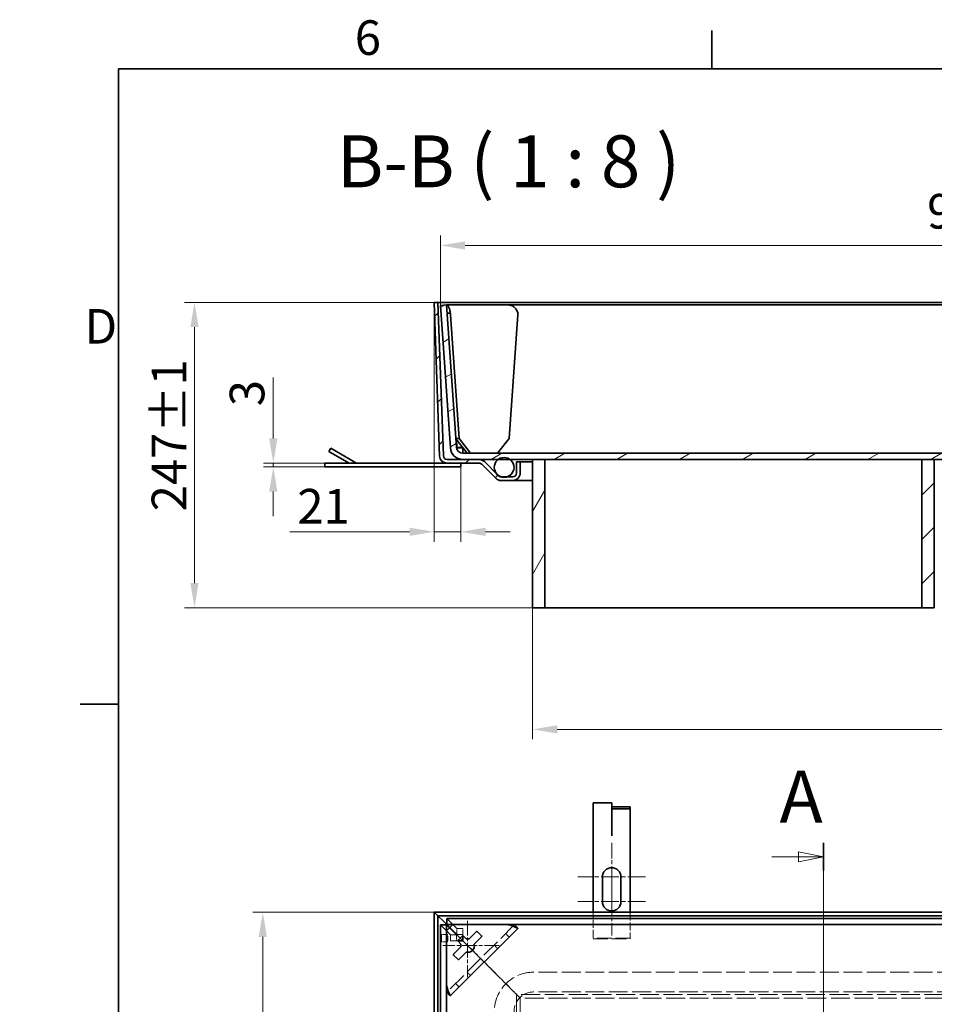
# Model space of a CAD drawing. Units: millimetres. Extents: x 0 to 4404, y -40 to 2376.
# Drawn here: x 0 to 740, y 1539 to 2336 of the extents above; entities that cross this region are included whole.
import ezdxf

# ---------------------------------------------------------------- set-up
doc = ezdxf.new("R2010")
doc.units = ezdxf.units.MM
doc.header["$LTSCALE"] = 8
for name, pattern in [('CHAIN', [0.7087, 0.4724, -0.0591, 0.1181, -0.0591]), ('DASH_DOT', [0.37, 0.24, -0.06, 0.01, -0.06]), ('DASHED_SPACE', [0.2067, 0.1654, -0.0413])]:
    doc.linetypes.add(name, pattern=pattern)
for name, color, linetype, lineweight, true_color in [('Kóta (ISO)', 5, 'Continuous', 9, 0x0000ff), ('Skrytá (ISO)', 7, 'DASHED_SPACE', 9, 0x0080c0), ('Středová značka (ISO)', 1, 'DASH_DOT', 9, 0xff0000), ('Značka (ISO)', 5, 'Continuous', 9, 0x0000ff), ('Čára řezu (ISO)', 3, 'CHAIN', 18, 0x00ff00), ('Šrafy (ISO)', 6, 'Continuous', 9, 0xff00ff)]:
    doc.layers.add(name, color=color, linetype=linetype, lineweight=lineweight, true_color=true_color)
doc.layers.add('Rámeček (ISO)', color=7, linetype='Continuous', lineweight=35)
doc.layers.add('Viditelná (ISO)', color=7, linetype='Continuous', lineweight=35)
doc.styles.add('Text popisu (ISO)', font='TAHOMA.TTF')
doc.styles.add('Text poznámky (ISO)', font='TAHOMA.TTF')
doc.dimstyles.new('Výchozí (ISO)', dxfattribs={"dimscale": 8, "dimtxt": 3.5, "dimasz": 2.5, "dimexe": 1, "dimexo": 0, "dimgap": 0.762, "dimtad": 1, "dimrnd": 1e-08, "dimtxsty": 'Text poznámky (ISO)', "dimcen": 0.09, "dimdle": 10, "dimclrd": 256, "dimclre": 256, "dimclrt": 256, "dimazin": 2, "dimtfac": 1.001486, "dimtmove": 0, "dimatfit": 3, "dimfxl": 1, "dimtolj": 1, "dimlwd": -1, "dimlwe": -1, "dimarcsym": 0})
pattern_1 = [(45, (0, 0), (-17.9605, 17.9605), [])]
pattern_2 = [(60, (0, 0), (-21.99705, 12.7), [])]

# ---------------------------------------------------------------- blocks, each defined once
blk = doc.blocks.new('Rámečky Default Border')
at = {"layer": 'Rámeček (ISO)'}
for p, q in [((70, 287), (70, 290.9)), ((10, 222.75), (6.1, 222.75))]:
    blk.add_line(p, q, dxfattribs=at)
at = {"layer": 'Rámeček (ISO)', "flags": 128}
blk.add_lwpolyline([(10, 10), (10, 287), (410, 287), (410, 10), (10, 10)], dxfattribs=at)
at = {"layer": 'Rámeček (ISO)', "char_height": 3.5, "attachment_point": 7, "style": 'Text poznámky (ISO)'}
for s, insert in [('6', (33.883, 287.326)), ('D', (6.568, 258.125))]:
    blk.add_mtext(s, dxfattribs=dict(at, insert=insert))
blk = doc.blocks.new('2dPrevedenyRez1')
at = {"layer": 'Čára řezu (ISO)', "linetype": 'CHAIN', "ltscale": 5.992607}
blk.add_line((81.267, 208.722), (81.267, 70.012), dxfattribs=at)
at = {"layer": 'Čára řezu (ISO)', "linetype": 'Continuous', "lineweight": 35}
blk.add_line((81.267, 208.722), (81.267, 205.915), dxfattribs=at)
at = {"layer": 'Čára řezu (ISO)', "linetype": 'Continuous'}
for p, q in [((76.074, 207.318), (78.767, 207.318)), ((81.267, 207.318), (78.767, 207.818)), ((78.767, 207.818), (78.767, 206.818)), ((78.767, 207.318), (81.267, 207.318)), ((78.767, 206.818), (81.267, 207.318))]:
    blk.add_line(p, q, dxfattribs=at)
at = {"layer": 'Čára řezu (ISO)', "linetype": 'Continuous', "flags": 128}
blk.add_lwpolyline([(78.767, 206.818), (81.267, 207.318), (78.767, 207.818), (78.767, 206.818)], dxfattribs=at)
at = {"layer": 'Čára řezu (ISO)'}
blk.add_solid([(78.767, 206.818), (81.267, 207.318), (78.767, 207.818), (78.767, 206.818)], dxfattribs=at)
at = {"layer": 'Čára řezu (ISO)', "insert": (76.839, 209.133), "char_height": 5.25, "attachment_point": 7, "style": 'Text popisu (ISO)'}
blk.add_mtext('A', dxfattribs=at)
blk = doc.blocks.new('*D20')
at = {"layer": 'Defpoints', "color": 0, "transparency": 16777216}
for p in [(335.39, 1613.66), (196.65, 674.66), (335.39, 674.66)]:
    blk.add_point(p, dxfattribs=at)
at = {"layer": 'Kóta (ISO)', "transparency": 16777216}
for p, q in [((335.39, 1613.66), (188.65, 1613.66)), ((196.65, 1593.66), (196.65, 694.66)), ((335.39, 674.66), (188.65, 674.66))]:
    blk.add_line(p, q, dxfattribs=at)
for points in [[(193.32, 1593.66), (199.99, 1593.66), (196.65, 1613.66)], [(193.32, 694.66), (199.99, 694.66), (196.65, 674.66)]]:
    blk.add_solid(points, dxfattribs=at)
at = {"layer": 'Kóta (ISO)', "transparency": 16777216, "insert": (109.95, 1086.88), "char_height": 28, "attachment_point": 1, "rotation": 90, "style": 'Text poznámky (ISO)'}
blk.add_mtext('\\A1;939{\\H28.041601;\\S+1,5^ +0,5;}', dxfattribs=at)
blk = doc.blocks.new('*D25')
at = {"layer": 'Defpoints', "color": 0, "transparency": 16777216}
for p in [(141.42, 2107.11), (338.39, 2107.11), (424.89, 1860)]:
    blk.add_point(p, dxfattribs=at)
at = {"layer": 'Kóta (ISO)', "transparency": 16777216}
for p, q in [((338.39, 2107.11), (133.42, 2107.11)), ((141.42, 1880), (141.42, 2087.11)), ((424.89, 1860), (133.42, 1860))]:
    blk.add_line(p, q, dxfattribs=at)
for points in [[(138.08, 2087.11), (144.75, 2087.11), (141.42, 2107.11)], [(138.08, 1880), (144.75, 1880), (141.42, 1860)]]:
    blk.add_solid(points, dxfattribs=at)
at = {"layer": 'Kóta (ISO)', "transparency": 16777216, "insert": (106.74, 1938.07), "char_height": 28, "attachment_point": 1, "rotation": 90, "style": 'Text poznámky (ISO)'}
blk.add_mtext('\\A1;247{\\H28.041601;±1}', dxfattribs=at)
blk = doc.blocks.new('*D31')
at = {"layer": 'Defpoints', "color": 0, "transparency": 16777216}
for p in [(2754.06, 1599.79), (2761.24, 1599.79), (0, 0)]:
    blk.add_point(p, dxfattribs=at)
at = {"layer": 'Kóta (ISO)', "transparency": 16777216}
for p, q in [((2761.24, 1619.79), (2761.24, 1809.32)), ((2761.24, 0), (2761.24, 1599.79)), ((0, 0), (2769.24, 0)), ((2761.24, -20), (2761.24, -40))]:
    blk.add_line(p, q, dxfattribs=at)
for points in [[(2757.91, 1619.79), (2764.58, 1619.79), (2761.24, 1599.79)], [(2757.91, -20), (2764.58, -20), (2761.24, 0)]]:
    blk.add_solid(points, dxfattribs=at)
at = {"layer": 'Kóta (ISO)', "transparency": 16777216, "insert": (2719.57, 1661.92), "char_height": 28, "attachment_point": 1, "rotation": 90, "style": 'Text poznámky (ISO)'}
blk.add_mtext('\\A1;600{\\H28.041601;±0,5}', dxfattribs=at)
blk = doc.blocks.new('*D32')
at = {"layer": 'Defpoints', "color": 0, "transparency": 16777216}
for p in [(335.39, 2107), (356.85, 1974.23), (356.85, 1921.48)]:
    blk.add_point(p, dxfattribs=at)
at = {"layer": 'Kóta (ISO)', "transparency": 16777216}
for p, q in [((335.39, 2107), (335.39, 1913.48)), ((356.85, 1974.23), (356.85, 1913.48)), ((315.39, 1921.48), (218.54, 1921.48)), ((356.85, 1921.48), (335.39, 1921.48)), ((376.85, 1921.48), (396.85, 1921.48))]:
    blk.add_line(p, q, dxfattribs=at)
for points in [[(315.39, 1924.81), (315.39, 1918.14), (335.39, 1921.48)], [(376.85, 1924.81), (376.85, 1918.14), (356.85, 1921.48)]]:
    blk.add_solid(points, dxfattribs=at)
at = {"layer": 'Kóta (ISO)', "transparency": 16777216, "insert": (224.64, 1956.16), "char_height": 28, "attachment_point": 1, "style": 'Text poznámky (ISO)'}
blk.add_mtext('\\A1;21', dxfattribs=at)
blk = doc.blocks.new('*D34')
at = {"layer": 'Defpoints', "color": 0, "transparency": 16777216}
for p in [(205.18, 1977), (246.85, 1977), (246.85, 1974)]:
    blk.add_point(p, dxfattribs=at)
at = {"layer": 'Kóta (ISO)', "transparency": 16777216}
for p, q in [((205.18, 1997), (205.18, 2046.21)), ((246.85, 1977), (197.18, 1977)), ((205.18, 1974), (205.18, 1977)), ((246.85, 1974), (197.18, 1974)), ((205.18, 1954), (205.18, 1934))]:
    blk.add_line(p, q, dxfattribs=at)
for points in [[(201.84, 1997), (208.51, 1997), (205.18, 1977)], [(201.84, 1954), (208.51, 1954), (205.18, 1974)]]:
    blk.add_solid(points, dxfattribs=at)
at = {"layer": 'Kóta (ISO)', "transparency": 16777216, "insert": (169.91, 2023.1), "char_height": 28, "attachment_point": 1, "rotation": 90, "style": 'Text poznámky (ISO)'}
blk.add_mtext('\\A1;3', dxfattribs=at)
blk = doc.blocks.new('*D49')
at = {"layer": 'Defpoints', "color": 0, "transparency": 16777216}
for p in [(1269.41, 2153.16), (340.37, 2104.7), (1269.41, 2104.7)]:
    blk.add_point(p, dxfattribs=at)
at = {"layer": 'Kóta (ISO)', "transparency": 16777216}
for p, q in [((340.37, 2104.7), (340.37, 2161.16)), ((1269.41, 2104.7), (1269.41, 2161.16)), ((360.37, 2153.16), (1249.41, 2153.16))]:
    blk.add_line(p, q, dxfattribs=at)
for points in [[(360.37, 2156.49), (360.37, 2149.82), (340.37, 2153.16)], [(1249.41, 2156.49), (1249.41, 2149.82), (1269.41, 2153.16)]]:
    blk.add_solid(points, dxfattribs=at)
at = {"layer": 'Kóta (ISO)', "transparency": 16777216, "insert": (734.07, 2194.83), "char_height": 28, "attachment_point": 1, "style": 'Text poznámky (ISO)'}
blk.add_mtext('\\A1;929{\\H28.041601;±0,5}', dxfattribs=at)
blk = doc.blocks.new('*D53')
at = {"layer": 'Defpoints', "color": 0, "transparency": 16777216}
for p in [(414.89, 1860), (1194.89, 1860), (1194.89, 1761.6)]:
    blk.add_point(p, dxfattribs=at)
at = {"layer": 'Kóta (ISO)', "transparency": 16777216}
for p, q in [((414.89, 1860), (414.89, 1753.6)), ((1194.89, 1860), (1194.89, 1753.6)), ((434.89, 1761.6), (1174.89, 1761.6))]:
    blk.add_line(p, q, dxfattribs=at)
for points in [[(434.89, 1764.93), (434.89, 1758.26), (414.89, 1761.6)], [(1174.89, 1764.93), (1174.89, 1758.26), (1194.89, 1761.6)]]:
    blk.add_solid(points, dxfattribs=at)
at = {"layer": 'Kóta (ISO)', "transparency": 16777216, "insert": (775.07, 1796.97), "char_height": 28, "attachment_point": 1, "style": 'Text poznámky (ISO)'}
blk.add_mtext('\\A1;780', dxfattribs=at)

msp = doc.modelspace()

# ---------------------------------------------------------------- hatches: boundary and pattern name
at = {"layer": 'Šrafy (ISO)'}
h = msp.add_hatch(dxfattribs=at)
h.set_pattern_fill('ANSI31', color=256, scale=203.2, style=0)
h.set_pattern_definition(pattern_1)
edge = h.paths.add_edge_path()
edge.add_line((404.932, 1978.001), (401.932, 1978.001))
edge.add_line((401.932, 1978.001), (401.932, 1969.001))
edge.add_ellipse((398.932, 1969.001), major_axis=(3, 0), ratio=1, start_angle=270, end_angle=360, ccw=False)
edge.add_line((398.932, 1966.001), (394.402, 1966.001))
edge.add_line((394.402, 1966.001), (389.417, 1966.001))
edge.add_ellipse((389.417, 1969.001), major_axis=(0, -3), ratio=1, start_angle=359.319918, end_angle=360, ccw=False)
edge.add_ellipse((389.417, 1969.001), major_axis=(-0.036, -3), ratio=1, start_angle=315.680082, end_angle=360, ccw=False)
edge.add_line((387.296, 1966.88), (386.236, 1967.94))
edge.add_line((386.236, 1967.94), (375.932, 1978.244))
edge.add_ellipse((371.689, 1974.001), major_axis=(4.243, 4.243), ratio=1, start_angle=0, end_angle=45)
edge.add_line((371.689, 1980.001), (358.418, 1980.001))
edge.add_line((358.418, 1980.001), (345.726, 1980.001))
edge.add_ellipse((345.726, 1983.001), major_axis=(0, -3), ratio=1, start_angle=272, end_angle=360, ccw=False)
edge.add_line((342.728, 1982.896), (338.391, 2107.106))
edge.add_line((338.391, 2107.106), (335.392, 2107.001))
edge.add_line((335.392, 2107.001), (339.73, 1982.792))
edge.add_ellipse((345.726, 1983.001), major_axis=(-5.996, -0.209), ratio=1, start_angle=0, end_angle=88)
edge.add_line((345.726, 1977.001), (371.689, 1977.001))
edge.add_ellipse((371.689, 1974.001), major_axis=(0, 3), ratio=1, start_angle=315, end_angle=360, ccw=False)
edge.add_line((373.811, 1976.122), (385.175, 1964.758))
edge.add_ellipse((389.417, 1969.001), major_axis=(-4.243, -4.243), ratio=1, start_angle=0, end_angle=45)
edge.add_line((389.417, 1963.001), (398.932, 1963.001))
edge.add_ellipse((398.932, 1969.001), major_axis=(0, -6), ratio=1, start_angle=0, end_angle=90)
edge.add_line((404.932, 1969.001), (404.932, 1978.001))
h = msp.add_hatch(dxfattribs=at)
h.set_pattern_fill('ANSI31', color=256, scale=203.2, angle=-15, style=0)
h.set_pattern_definition([(30, (0, 0), (-12.7, 21.99705), [])])
edge = h.paths.add_edge_path()
edge.add_line((1261.343, 1989.303), (1269.412, 2104.696))
edge.add_line((1269.412, 2104.696), (1264.424, 2105.045))
edge.add_line((1264.424, 2105.045), (1256.355, 1989.652))
edge.add_ellipse((1251.367, 1990.001), major_axis=(4.988, -0.349), ratio=1, start_angle=274, end_angle=360, ccw=False)
edge.add_line((1251.367, 1985.001), (358.418, 1985.001))
edge.add_ellipse((358.418, 1990.001), major_axis=(0, -5), ratio=1, start_angle=274, end_angle=360, ccw=False)
edge.add_line((353.43, 1989.652), (345.361, 2105.045))
edge.add_line((345.361, 2105.045), (340.373, 2104.696))
edge.add_line((340.373, 2104.696), (348.442, 1989.303))
edge.add_ellipse((358.418, 1990.001), major_axis=(-9.976, -0.698), ratio=1, start_angle=0, end_angle=86)
edge.add_line((358.418, 1980.001), (371.689, 1980.001))
edge.add_line((371.689, 1980.001), (387.098, 1980.001))
edge.add_line((387.098, 1980.001), (396.687, 1980.001))
edge.add_line((396.687, 1980.001), (414.892, 1980.001))
edge.add_line((414.892, 1980.001), (424.892, 1980.001))
edge.add_line((424.892, 1980.001), (729.892, 1980.001))
edge.add_line((729.892, 1980.001), (739.892, 1980.001))
edge.add_line((739.892, 1980.001), (869.892, 1980.001))
edge.add_line((869.892, 1980.001), (879.892, 1980.001))
edge.add_line((879.892, 1980.001), (1184.892, 1980.001))
edge.add_line((1184.892, 1980.001), (1194.892, 1980.001))
edge.add_line((1194.892, 1980.001), (1213.098, 1980.001))
edge.add_line((1213.098, 1980.001), (1222.687, 1980.001))
edge.add_line((1222.687, 1980.001), (1238.095, 1980.001))
edge.add_line((1238.095, 1980.001), (1251.367, 1980.001))
edge.add_ellipse((1251.367, 1990.001), major_axis=(0, -10), ratio=1, start_angle=0, end_angle=86)
h = msp.add_hatch(dxfattribs=at)
h.set_pattern_fill('ANSI31', color=256, scale=203.2, angle=15, style=0)
h.set_pattern_definition(pattern_2)
edge = h.paths.add_edge_path()
edge.add_ellipse((1217.892, 1973.597), major_axis=(0, 8), ratio=1, start_angle=0, end_angle=36.822713)
edge.add_ellipse((1217.892, 1973.597), major_axis=(-4.795, 6.404), ratio=1, start_angle=0, end_angle=124.892014)
edge.add_ellipse((1217.892, 1973.597), major_axis=(-2.51, -7.596), ratio=1, start_angle=0, end_angle=36.57537)
edge.add_ellipse((1217.892, 1973.597), major_axis=(2.511, -7.596), ratio=1, start_angle=0, end_angle=26.709903)
edge.add_ellipse((1217.892, 1973.597), major_axis=(5.657, -5.657), ratio=1, start_angle=0, end_angle=98.177287)
edge.add_ellipse((1217.892, 1973.597), major_axis=(4.795, 6.404), ratio=1, start_angle=0, end_angle=36.822713)
edge = h.paths.add_edge_path()
edge.add_ellipse((391.892, 1973.597), major_axis=(0, 8), ratio=1, start_angle=0, end_angle=36.822713)
edge.add_ellipse((391.892, 1973.597), major_axis=(-4.795, 6.404), ratio=1, start_angle=0, end_angle=98.177287)
edge.add_ellipse((391.892, 1973.597), major_axis=(-5.657, -5.657), ratio=1, start_angle=0, end_angle=26.709903)
edge.add_ellipse((391.892, 1973.597), major_axis=(-2.511, -7.596), ratio=1, start_angle=0, end_angle=36.57537)
edge.add_ellipse((391.892, 1973.597), major_axis=(2.51, -7.596), ratio=1, start_angle=0, end_angle=124.892014)
edge.add_ellipse((391.892, 1973.597), major_axis=(4.795, 6.404), ratio=1, start_angle=0, end_angle=36.822713)
h = msp.add_hatch(dxfattribs=at)
h.set_pattern_fill('ANSI31', color=256, scale=203.2, angle=15, style=0)
h.set_pattern_definition(pattern_2)
h.paths.add_polyline_path([(414.892, 1860.001), (424.892, 1860.001), (424.892, 1980.001), (414.892, 1980.001)])
h = msp.add_hatch(dxfattribs=at)
h.set_pattern_fill('ANSI31', color=256, scale=203.2, style=0)
h.set_pattern_definition(pattern_1)
h.paths.add_polyline_path([(739.892, 1980.001), (729.892, 1980.001), (729.892, 1860.001), (739.892, 1860.001)])

# ---------------------------------------------------------------- linework, layer by layer
at = {"layer": 'Skrytá (ISO)', "ltscale": 4.989763}
for p, q in [((463.892, 1592.703), (463.892, 1613.662)), ((493.892, 1613.662), (493.892, 1592.703))]:
    msp.add_line(p, q, dxfattribs=at)
at = {"layer": 'Skrytá (ISO)', "ltscale": 11.687222}
for p, q in [((348.442, 1595.323), (340.373, 1603.393)), ((345.661, 1608.681), (353.73, 1600.612))]:
    msp.add_line(p, q, dxfattribs=at)
at = {"layer": 'Skrytá (ISO)', "ltscale": 11.639849}
msp.add_line((400.081, 1603.414), (345.64, 1548.973), dxfattribs=at)
at = {"layer": 'Skrytá (ISO)', "ltscale": 0.230295}
for p, q in [((400.148, 1603.481), (400.081, 1603.414)), ((345.64, 1548.973), (345.573, 1548.906))]:
    msp.add_line(p, q, dxfattribs=at)
at = {"layer": 'Skrytá (ISO)', "ltscale": 1.190335}
for p, q in [((346.058, 1595.671), (341.07, 1595.671)), ((353.43, 1595.323), (348.442, 1595.323)), ((353.73, 1595.624), (353.73, 1600.612)), ((358.418, 1595.624), (358.418, 1600.612)), ((346.058, 1589.671), (341.07, 1589.671)), ((348.442, 1590.636), (353.43, 1590.636))]:
    msp.add_line(p, q, dxfattribs=at)
at = {"layer": 'Skrytá (ISO)', "ltscale": 12.426027}
for p, q in [((347.71, 1601.043), (353.43, 1595.323)), ((348.011, 1601.344), (353.73, 1595.624))]:
    msp.add_line(p, q, dxfattribs=at)
at = {"layer": 'Skrytá (ISO)', "ltscale": 2.858397}
for p, q in [((356.35, 1592.704), (347.861, 1601.193)), ((347.861, 1601.193), (356.35, 1592.704))]:
    msp.add_line(p, q, dxfattribs=at)
at = {"layer": 'Skrytá (ISO)', "ltscale": 1.115835}
for p, q in [((348.442, 1590.636), (348.442, 1595.323)), ((353.43, 1595.323), (353.43, 1590.636)), ((353.73, 1600.612), (358.418, 1600.612)), ((358.418, 1595.624), (353.73, 1595.624))]:
    msp.add_line(p, q, dxfattribs=at)
at = {"layer": 'Skrytá (ISO)', "ltscale": 0.691297}
for p, q in [((358.418, 1595.624), (358.418, 1594.615)), ((354.439, 1590.636), (353.43, 1590.636))]:
    msp.add_line(p, q, dxfattribs=at)
at = {"layer": 'Skrytá (ISO)', "ltscale": 0.952248}
for p, q in [((393.084, 1596.417), (395.913, 1593.588)), ((386.592, 1584.268), (383.764, 1587.096)), ((361.957, 1565.29), (364.786, 1562.462)), ((355.466, 1553.141), (352.637, 1555.97))]:
    msp.add_line(p, q, dxfattribs=at)
at = {"layer": 'Skrytá (ISO)', "ltscale": 4.468631}
for p, q in [((371.689, 1577.364), (358.418, 1590.636)), ((358.418, 1590.636), (371.689, 1577.364))]:
    msp.add_line(p, q, dxfattribs=at)
at = {"layer": 'Skrytá (ISO)', "ltscale": 0.13125}
for p, q in [((463.892, 1592.703), (463.892, 1592.203)), ((493.892, 1592.203), (493.892, 1592.703))]:
    msp.add_line(p, q, dxfattribs=at)
at = {"layer": 'Skrytá (ISO)', "ltscale": 9.071117}
for p, q in [((493.892, 1592.703), (463.892, 1592.703)), ((463.892, 1592.203), (493.892, 1592.203))]:
    msp.add_line(p, q, dxfattribs=at)
at = {"layer": 'Skrytá (ISO)', "ltscale": 1.511413}
for p, q in [((371.689, 1577.364), (375.932, 1573.122)), ((375.932, 1573.122), (371.689, 1577.364))]:
    msp.add_line(p, q, dxfattribs=at)
at = {"layer": 'Skrytá (ISO)', "ltscale": 4.686158}
for p, q in [((387.296, 1561.758), (375.932, 1573.122)), ((375.932, 1573.122), (387.296, 1561.758))]:
    msp.add_line(p, q, dxfattribs=at)
at = {"layer": 'Skrytá (ISO)', "ltscale": 0.755657}
for p, q in [((389.417, 1559.637), (387.296, 1561.758)), ((387.296, 1561.758), (389.417, 1559.637))]:
    msp.add_line(p, q, dxfattribs=at)
at = {"layer": 'Skrytá (ISO)', "ltscale": 11.475332}
for p, q in [((1193.892, 1565.162), (415.892, 1565.162)), ((1193.892, 1549.162), (415.892, 1549.162))]:
    msp.add_line(p, q, dxfattribs=at)
at = {"layer": 'Skrytá (ISO)', "ltscale": 3.203562}
for p, q in [((398.932, 1550.122), (389.417, 1559.637)), ((389.417, 1559.637), (398.932, 1550.122))]:
    msp.add_line(p, q, dxfattribs=at)
at = {"layer": 'Skrytá (ISO)', "ltscale": 1.36421}
for p, q in [((401.932, 1547.122), (398.932, 1550.122)), ((398.932, 1550.122), (401.932, 1547.122))]:
    msp.add_line(p, q, dxfattribs=at)
at = {"layer": 'Skrytá (ISO)', "ltscale": 11.604128}
for p, q in [((401.932, 1547.122), (401.932, 741.201)), ((1207.853, 1547.122), (401.932, 1547.122))]:
    msp.add_line(p, q, dxfattribs=at)
at = {"layer": 'Skrytá (ISO)', "ltscale": 1.010018}
for p, q in [((404.932, 1544.122), (401.932, 1547.122)), ((401.932, 1547.122), (404.932, 1544.122))]:
    msp.add_line(p, q, dxfattribs=at)
at = {"layer": 'Skrytá (ISO)', "ltscale": 11.517736}
for p, q in [((404.932, 1544.122), (404.932, 744.201)), ((1204.853, 1544.122), (404.932, 1544.122))]:
    msp.add_line(p, q, dxfattribs=at)
at = {"layer": 'Skrytá (ISO)', "ltscale": 10.132536}
msp.add_arc((415.892, 1533.162), 32, 90, 180, dxfattribs=at)
at = {"layer": 'Skrytá (ISO)', "ltscale": 5.983681}
msp.add_arc((415.892, 1533.162), 16, 90, 180, dxfattribs=at)
at = {"layer": 'Skrytá (ISO)', "ltscale": 1.061726}
for centre, major_axis, start_param, end_param in [((394.424, 1603.414), (5.664, 0.014), 0.6716723, 1.5212702), ((345.64, 1554.63), (-0.014, -5.664), 4.7619151, 5.6115131)]:
    msp.add_ellipse(centre, major_axis=major_axis, ratio=0.0493248, start_param=start_param, end_param=end_param, dxfattribs=at)
at = {"layer": 'Skrytá (ISO)', "ltscale": 0.426648}
for centre, major_axis, start_param, end_param in [((394.424, 1603.414), (5.664, 0.014), 6.2336592, 6.6750837), ((345.64, 1554.63), (-0.014, -5.664), 5.8912869, 6.3327114)]:
    msp.add_ellipse(centre, major_axis=major_axis, ratio=0.0493248, start_param=start_param, end_param=end_param, dxfattribs=at)
at = {"layer": 'Skrytá (ISO)', "ltscale": 4.487736}
for centre, major_axis in [((341.07, 1592.671), (0, 3)), ((346.058, 1592.671), (0, -3))]:
    msp.add_ellipse(centre, major_axis=major_axis, ratio=0.0697565, dxfattribs=at)
at = {"layer": 'Skrytá (ISO)', "ltscale": 1.17388}
msp.add_open_spline([(398.857, 1603.598), (398.492, 1603.624), (398.092, 1603.647), (397.198, 1603.689), (396.728, 1603.707), (396.11, 1603.722), (395.876, 1603.727), (395.556, 1603.729), (395.457, 1603.73), (395.281, 1603.728), (395.204, 1603.727), (395.04, 1603.722), (394.962, 1603.718), (394.814, 1603.707), (394.753, 1603.7), (394.704, 1603.693)], degree=3, knots=[-0.43254906, -0.43254906, -0.43254906, -0.43254906, -0.3143925, -0.3143925, -0.1835681, -0.1835681, -0.11659691, -0.11659691, -0.08725919, -0.08725919, -0.06349688, -0.06349688, -0.03408526, -0.03408526, 0, 0, 0, 0], dxfattribs=at)
at = {"layer": 'Skrytá (ISO)', "ltscale": 0.293841}
for points in [[(399.658, 1603.533), (399.434, 1603.538), (399.165, 1603.563), (398.857, 1603.598)], [(345.521, 1549.396), (345.516, 1549.62), (345.491, 1549.889), (345.456, 1550.197)]]:
    msp.add_open_spline(points, degree=3, dxfattribs=at)
at = {"layer": 'Skrytá (ISO)', "ltscale": 0.212855}
for points in [[(400.148, 1603.481), (399.998, 1603.499), (399.835, 1603.516), (399.658, 1603.533)], [(345.521, 1549.396), (345.538, 1549.219), (345.555, 1549.056), (345.573, 1548.906)]]:
    msp.add_open_spline(points, degree=3, dxfattribs=at)
at = {"layer": 'Skrytá (ISO)', "ltscale": 0.095621}
for points in [[(400.433, 1603.206), (400.338, 1603.298), (400.243, 1603.39), (400.148, 1603.481)], [(345.573, 1548.906), (345.664, 1548.811), (345.756, 1548.716), (345.848, 1548.621)]]:
    msp.add_open_spline(points, degree=3, dxfattribs=at)
at = {"layer": 'Skrytá (ISO)', "ltscale": 1.173879}
msp.add_open_spline([(345.361, 1554.35), (345.353, 1554.298), (345.346, 1554.231), (345.335, 1554.071), (345.331, 1553.99), (345.327, 1553.823), (345.326, 1553.746), (345.324, 1553.564), (345.325, 1553.457), (345.328, 1553.027), (345.338, 1552.67), (345.361, 1551.96), (345.38, 1551.495), (345.42, 1550.736), (345.437, 1550.457), (345.456, 1550.197)], degree=3, knots=[-0.57223684, -0.57223684, -0.57223684, -0.57223684, -0.52463666, -0.52463666, -0.48609434, -0.48609434, -0.45536434, -0.45536434, -0.41484636, -0.41484636, -0.28669889, -0.28669889, -0.11072332, -0.11072332, 0, 0, 0, 0], dxfattribs=at)
at = {"layer": 'Středová značka (ISO)', "linetype": 'CHAIN', "ltscale": 3.298331}
for p, q in [((478.892, 1669.703), (478.892, 1622.203)), ((478.892, 1642.203), (478.892, 1594.703))]:
    msp.add_line(p, q, dxfattribs=at)
at = {"layer": 'Středová značka (ISO)', "linetype": 'CHAIN', "ltscale": 3.819137}
for p, q in [((506.392, 1642.203), (451.392, 1642.203)), ((506.392, 1622.203), (451.392, 1622.203))]:
    msp.add_line(p, q, dxfattribs=at)
at = {"layer": 'Středová značka (ISO)', "linetype": 'CHAIN', "ltscale": 3.15945}
for p, q in [((362.361, 1606.693), (362.361, 1561.193)), ((387.861, 1586.693), (342.361, 1586.693))]:
    msp.add_line(p, q, dxfattribs=at)
at = {"layer": 'Viditelná (ISO)'}
for p, q in [((338.391, 2107.106), (335.392, 2107.001)), ((335.392, 2107.001), (339.73, 1982.792)), ((342.728, 1982.896), (338.391, 2107.106)), ((1271.394, 2107.106), (338.391, 2107.106)), ((345.361, 2105.045), (340.373, 2104.696)), ((340.373, 2104.696), (348.442, 1989.303)), ((353.43, 1989.652), (345.361, 2105.045)), ((345.361, 2105.045), (394.704, 2105.045)), ((394.704, 2105.045), (1215.081, 2105.045)), ((348.469, 2097.045), (355.466, 1996.987)), ((395.913, 1996.987), (402.909, 2097.045)), ((355.466, 1996.987), (352.917, 1996.987)), ((352.944, 1996.593), (361.957, 1985.045)), ((353.248, 1996.204), (353.73, 1989.303)), ((353.275, 1996.17), (353.73, 1989.652)), ((364.786, 1985.045), (355.466, 1996.987)), ((395.913, 1996.987), (386.592, 1985.045)), ((251.7, 1989.099), (250.2, 1986.501)), ((250.2, 1986.501), (266.654, 1977.001)), ((271.958, 1977.403), (251.7, 1989.099)), ((353.73, 1989.652), (353.73, 1989.303)), ((358.362, 1989.652), (353.73, 1989.652)), ((353.73, 1989.303), (358.418, 1989.303)), ((358.418, 1989.581), (358.418, 1985.001)), ((1251.367, 1985.001), (358.418, 1985.001)), ((361.957, 1985.045), (364.786, 1985.045)), ((386.592, 1985.045), (364.786, 1985.045)), ((345.726, 1977.001), (246.851, 1977.001)), ((246.851, 1977.001), (246.851, 1974.001)), ((371.689, 1980.001), (345.726, 1980.001)), ((345.726, 1977.001), (371.689, 1977.001)), ((356.351, 1977.001), (356.851, 1976.768)), ((356.851, 1976.768), (356.851, 1974.234)), ((358.418, 1980.001), (1251.367, 1980.001)), ((373.811, 1976.122), (385.175, 1964.758)), ((387.296, 1966.88), (375.932, 1978.244)), ((404.932, 1978.001), (401.932, 1978.001)), ((401.932, 1978.001), (401.932, 1969.001)), ((404.932, 1969.001), (404.932, 1978.001)), ((414.892, 1978.001), (404.932, 1978.001)), ((424.892, 1980.001), (414.892, 1980.001)), ((414.892, 1980.001), (414.892, 1860.001)), ((424.892, 1860.001), (424.892, 1980.001)), ((739.892, 1980.001), (729.892, 1980.001)), ((729.892, 1980.001), (729.892, 1860.001)), ((739.892, 1860.001), (739.892, 1980.001)), ((246.851, 1974.001), (356.351, 1974.001)), ((356.851, 1974.234), (356.351, 1974.001)), ((398.932, 1966.001), (389.417, 1966.001)), ((389.417, 1963.001), (398.932, 1963.001)), ((414.892, 1963.001), (398.932, 1963.001)), ((414.892, 1860.001), (424.892, 1860.001)), ((729.892, 1860.001), (424.892, 1860.001)), ((729.892, 1860.001), (739.892, 1860.001)), ((463.892, 1702.203), (478.892, 1702.203)), ((463.892, 1613.662), (463.892, 1702.203)), ((478.892, 1677.203), (478.892, 1702.203)), ((478.992, 1698.854), (493.892, 1698.854)), ((478.992, 1697.354), (478.992, 1698.854)), ((478.992, 1697.354), (493.892, 1697.354)), ((478.992, 1677.096), (478.992, 1697.354)), ((493.892, 1697.354), (493.892, 1698.854)), ((493.892, 1677.096), (493.892, 1697.354)), ((478.982, 1677.203), (478.892, 1677.203)), ((478.982, 1675.586), (478.982, 1677.203)), ((478.992, 1675.586), (478.982, 1675.586)), ((478.992, 1675.596), (478.992, 1677.096)), ((478.992, 1675.596), (478.992, 1675.586)), ((493.892, 1675.596), (493.892, 1677.096)), ((493.892, 1675.596), (493.892, 1613.662)), ((471.392, 1622.203), (471.392, 1642.203)), ((486.392, 1642.203), (486.392, 1622.203)), ((335.392, 1613.662), (335.392, 674.662)), ((338.391, 1610.663), (335.392, 1613.662)), ((335.392, 1613.662), (338.391, 1610.663)), ((1274.392, 1613.662), (335.392, 1613.662)), ((338.391, 1610.663), (338.391, 677.66)), ((342.728, 1606.326), (338.391, 1610.663)), ((338.391, 1610.663), (342.728, 1606.326)), ((1271.394, 1610.663), (338.391, 1610.663)), ((345.361, 1603.393), (340.373, 1603.393)), ((340.373, 684.931), (340.373, 1603.393)), ((345.726, 1603.328), (342.728, 1606.326)), ((342.728, 1606.326), (345.726, 1603.328)), ((345.361, 1598.693), (350.361, 1603.693)), ((345.361, 1603.393), (347.71, 1601.043)), ((345.361, 684.931), (345.361, 1603.393)), ((345.661, 1603.693), (345.661, 1608.681)), ((345.661, 1608.681), (1264.123, 1608.681)), ((345.661, 1603.693), (1264.123, 1603.693)), ((345.661, 1603.693), (348.011, 1601.344)), ((347.861, 1601.193), (345.726, 1603.328)), ((345.726, 1603.328), (347.861, 1601.193)), ((350.361, 1603.693), (394.704, 1603.693)), ((345.361, 1554.35), (345.361, 1598.693)), ((348.469, 1546.145), (402.909, 1600.585)), ((354.583, 1590.936), (358.118, 1594.471)), ((358.418, 1594.615), (358.418, 1590.636)), ((358.825, 1594.471), (361.222, 1592.074)), ((363.499, 1592.074), (369.432, 1598.007)), ((373.674, 1593.764), (367.742, 1587.832)), ((370.139, 1598.007), (373.674, 1594.471)), ((351.047, 1579.622), (356.98, 1585.555)), ((358.418, 1590.636), (354.439, 1590.636)), ((356.98, 1587.832), (354.583, 1590.229)), ((358.418, 1590.636), (356.35, 1592.704)), ((356.35, 1592.704), (358.418, 1590.636)), ((354.583, 1575.38), (351.047, 1578.915)), ((361.222, 1581.312), (355.29, 1575.38))]:
    msp.add_line(p, q, dxfattribs=at)
msp.add_circle((391.892, 1973.597), 8, dxfattribs=at)
for centre, radius, start, end in [((358.418, 1990.001), 10, 184, 270), ((358.418, 1990.001), 5, 184, 270), ((273.458, 1980.001), 3, 240, 270), ((345.726, 1983.001), 6, 182, 270), ((345.726, 1983.001), 3, 182, 270), ((371.689, 1974.001), 6, 45, 90), ((371.689, 1974.001), 3, 45, 90), ((398.932, 1969.001), 3, 270, 0), ((398.932, 1969.001), 6, 270, 0), ((389.417, 1969.001), 6, 225, 270), ((389.417, 1969.001), 3, 225, 270), ((478.892, 1642.203), 7.5, 0, 180), ((478.892, 1622.203), 7.5, 180, 0), ((358.472, 1594.118), 0.5, 45, 135), ((369.785, 1597.653), 0.5, 45, 135), ((373.321, 1594.118), 0.5, 315, 45), ((354.936, 1590.582), 0.5, 135, 225), ((362.361, 1586.693), 5.5, 168.055731, 191.944269), ((362.361, 1586.693), 5.5, 78.055731, 101.944269), ((362.361, 1586.693), 5.5, 258.055731, 11.944269), ((351.401, 1579.269), 0.5, 135, 225), ((354.936, 1575.733), 0.5, 225, 315)]:
    msp.add_arc(centre, radius, start, end, dxfattribs=at)
for centre, major_axis, ratio, start_param, end_param in [((342.812, 2097.045), (-1.103, 7.963), 0.700323, 4.6156796, 4.8098653), ((397.253, 2097.045), (1.103, 7.963), 0.700323, 4.8090984, 5.0032841), ((397.253, 1606.242), (-5.657, 5.657), 0.0988914, 3.1415927, 3.3357784), ((342.812, 1551.801), (5.657, -5.657), 0.0988914, 6.0889996, 6.2831853)]:
    msp.add_ellipse(centre, major_axis=major_axis, ratio=ratio, start_param=start_param, end_param=end_param, dxfattribs=at)
for points, knots in [([(345.361, 2105.045), (345.556, 2105.045), (345.861, 2104.909), (346.383, 2104.416), (346.567, 2104.204), (346.934, 2103.683), (347.117, 2103.372), (347.631, 2102.301), (347.925, 2101.394), (348.188, 2099.803), (348.243, 2099.204), (348.255, 2098.589)], [0, 0, 0, 0, 0.25, 0.25, 0.375, 0.375, 0.5, 0.5, 0.75, 0.75, 0.88705295, 0.88705295, 0.88705295, 0.88705295]), ([(394.704, 2105.045), (395.701, 2105.045), (396.702, 2104.909), (398.134, 2104.416), (398.599, 2104.204), (399.488, 2103.683), (399.913, 2103.372), (401.098, 2102.301), (401.769, 2101.394), (402.533, 2099.803), (402.751, 2099.204), (402.911, 2098.589)], [0, 0, 0, 0, 0.25, 0.25, 0.375, 0.375, 0.5, 0.5, 0.75, 0.75, 0.88705295, 0.88705295, 0.88705295, 0.88705295]), ([(345.848, 2098.08), (346.187, 2098.166), (346.529, 2098.246), (347.329, 2098.418), (347.793, 2098.508), (348.255, 2098.589)], [-0.3482841, -0.3482841, -0.3482841, -0.3482841, -0.19993259, -0.19993259, 0, 0, 0, 0]), ([(394.704, 1603.693), (395.701, 1603.498), (396.702, 1603.193), (398.134, 1602.671), (398.599, 1602.487), (399.488, 1602.12), (399.913, 1601.937), (401.098, 1601.423), (401.769, 1601.129), (402.533, 1600.866), (402.751, 1600.811), (402.911, 1600.799)], [0, 0, 0, 0, 0.25, 0.25, 0.375, 0.375, 0.5, 0.5, 0.75, 0.75, 0.88705295, 0.88705295, 0.88705295, 0.88705295]), ([(402.911, 1600.799), (402.437, 1601.262), (401.96, 1601.726), (401.136, 1602.526), (400.784, 1602.867), (400.433, 1603.206)], [-0.40012184, -0.40012184, -0.40012184, -0.40012184, -0.1997715, -0.1997715, -0.05157495, -0.05157495, -0.05157495, -0.05157495]), ([(345.361, 1554.35), (345.556, 1553.353), (345.861, 1552.352), (346.383, 1550.92), (346.567, 1550.455), (346.934, 1549.565), (347.117, 1549.141), (347.631, 1547.956), (347.925, 1547.285), (348.188, 1546.521), (348.243, 1546.303), (348.255, 1546.143)], [0, 0, 0, 0, 0.25, 0.25, 0.375, 0.375, 0.5, 0.5, 0.75, 0.75, 0.88705295, 0.88705295, 0.88705295, 0.88705295]), ([(345.848, 1548.621), (346.187, 1548.269), (346.529, 1547.917), (347.329, 1547.093), (347.793, 1546.616), (348.255, 1546.143)], [-0.3482841, -0.3482841, -0.3482841, -0.3482841, -0.19993259, -0.19993259, 0, 0, 0, 0])]:
    msp.add_open_spline(points, degree=3, knots=knots, dxfattribs=at)

# ---------------------------------------------------------------- block references
at = {"xscale": 8, "yscale": 8, "zscale": 8}
msp.add_blockref('Rámečky Default Border', (0, 0), dxfattribs=at)
at = {"layer": 'Čára řezu (ISO)', "xscale": 8, "yscale": 8, "zscale": 8}
msp.add_blockref('2dPrevedenyRez1', (0, 0), dxfattribs=at)

# ---------------------------------------------------------------- texts
at = {"layer": 'Značka (ISO)', "insert": (256.6, 2187.122), "char_height": 42, "attachment_point": 7, "style": 'Text popisu (ISO)'}
msp.add_mtext('B-B ( 1 : 8 )', dxfattribs=at)

# ---------------------------------------------------------------- dimensions: what is measured, and where the dimension line sits
at = {"layer": 'Kóta (ISO)'}
for base, p1, p2, angle, override, picture, middle in [((1269.412, 2153.158), (340.373, 2104.696), (1269.412, 2104.696), 180, {"dimgap": 0.762, "dimdec": 0, "dimtol": 1, "dimlim": 0, "dimtp": 0.5, "dimtm": 0.5, "dimtdec": 2, "dimtofl": 0, "dimatfit": 1}, '*D49', (804.892, 2153.158)), ((141.418, 2107.106), (424.892, 1860.001), (338.391, 2107.106), 90, {"dimgap": 0.762, "dimdec": 0, "dimtol": 1, "dimlim": 0, "dimtp": 1, "dimtm": 1, "dimtdec": 2, "dimtofl": 0, "dimatfit": 1}, '*D25', (141.418, 1991.577)), ((356.851, 1921.478), (335.392, 2107.001), (356.851, 1974.234), 180, {"dimdec": 0, "dimtp": 0, "dimtm": 0, "dimtdec": 2, "dimtofl": 1, "dimatfit": 1}, '*D32', (243.075, 1921.478)), ((205.176, 1977.001), (246.851, 1974.001), (246.851, 1977.001), 270, {"dimdec": 2, "dimtp": 0, "dimtm": 0, "dimtdec": 2, "dimtofl": 1, "dimatfit": 1}, '*D34', (205.176, 2031.606)), ((1194.892, 1761.595), (414.892, 1860.001), (1194.892, 1860.001), 180, {"dimdec": 2, "dimtp": 0, "dimtm": 0, "dimtdec": 2, "dimtofl": 0, "dimatfit": 1}, '*D53', (804.892, 1761.595)), ((2761.244, 1599.787), (0, 0), (2754.063, 1599.787), 90, {"dimgap": 0.762, "dimdec": 0, "dimlfac": 0.375, "dimse2": 1, "dimtol": 1, "dimlim": 0, "dimtp": 0.5, "dimtm": 0.5, "dimtdec": 2, "dimtofl": 1, "dimatfit": 1}, '*D31', (2761.244, 1732.574)), ((196.654, 674.662), (335.392, 1613.662), (335.392, 674.662), 90, {"dimgap": 0.762, "dimdec": 2, "dimtol": 1, "dimlim": 0, "dimtp": 1.5, "dimtm": -0.5, "dimtdec": 2, "dimtofl": 0, "dimatfit": 1}, '*D20', (196.654, 1156.224))]:
    dim = msp.add_linear_dim(base=base, p1=p1, p2=p2, angle=angle, dimstyle='Výchozí (ISO)', override=override, dxfattribs=at)
    dim.commit()
    dim.dimension.update_dxf_attribs({"geometry": picture, "text_midpoint": middle, "dimtype": 160})

doc.saveas('drawing.dxf')
